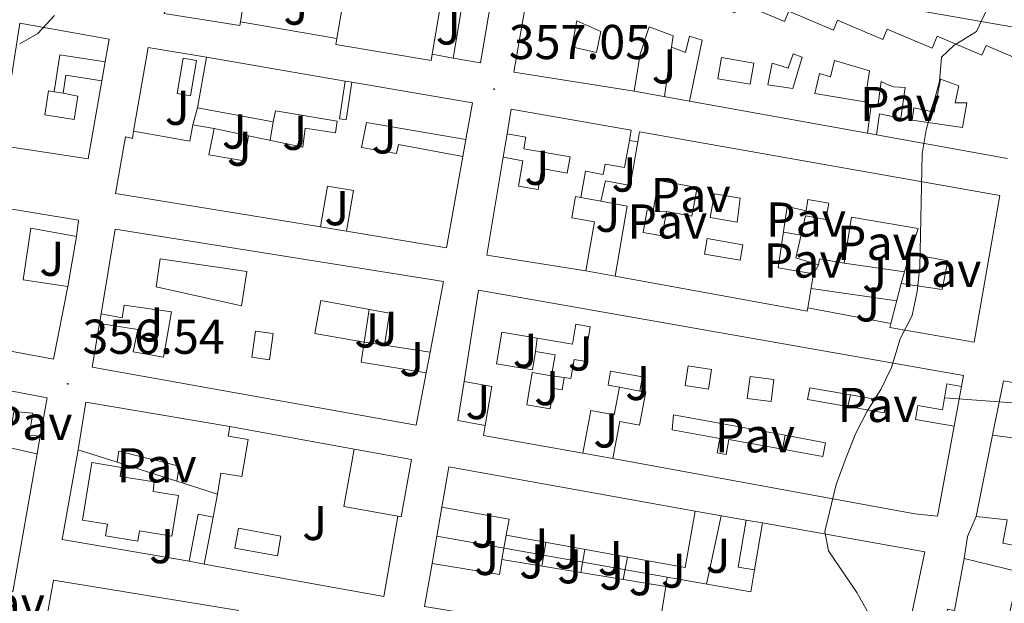
# Model space of a CAD drawing. Units: metres. Extents: x 624294 to 628802, y 4692131 to 4695182.
# Drawn here: x 628192 to 628394, y 4692788 to 4692908 of the extents above; entities that cross this region are included whole.
import ezdxf
from ezdxf.enums import TextEntityAlignment as Align

# ---------------------------------------------------------------- set-up
doc = ezdxf.new("R2010")
doc.units = ezdxf.units.M
doc.header["$MEASUREMENT"] = 0
for name, color, linetype, lineweight in [('Carátula', 7, 'Continuous', 5), ('Level 15', 1, 'Continuous', 0), ('Level 16', 1, 'Continuous', 0), ('Level 21', 19, 'Continuous', 0), ('Level 26', 92, 'Continuous', 0), ('Level 32', 19, 'Continuous', 0), ('Level 41', 39, 'Continuous', 0), ('Level 5', 36, 'Continuous', 0), ('Level 52', 1, 'Continuous', 13), ('Level 54', 13, 'Continuous', 0), ('Level 7', 1, 'Continuous', 0)]:
    doc.layers.add(name, color=color, linetype=linetype, lineweight=lineweight)
doc.styles.add('Arial', font='ARIAL.TTF', dxfattribs={"height": 0.2})

# ---------------------------------------------------------------- blocks, each defined once
blk = doc.blocks.new('5PATER')
at = {"layer": 'Carátula', "linetype": 'Continuous', "lineweight": 5}
h = blk.add_hatch(color=250, dxfattribs=at)
edge = h.paths.add_edge_path()
edge.add_ellipse((0, 0), major_axis=(-1.33, -1.34), ratio=0.999422, start_angle=0, end_angle=360)

msp = doc.modelspace()

# ---------------------------------------------------------------- linework, layer by layer
at = {"layer": 'Level 15', "linetype": 'Continuous', "lineweight": 13}
for points in [[(628195.32, 4692926.65, 360.77), (628197.58, 4692939.52, 361.8), (628250.41, 4692930.63, 363.35), (628249.53, 4692925.4, 363.61), (628259.96, 4692923.64, 363.61), (628260.93, 4692929.39, 363.61), (628280.64, 4692926.07, 363.61), (628279.94, 4692921.89, 363.61), (628289.84, 4692920.22, 361.03), (628286.26, 4692898.94, 360.51), (628280.63, 4692899.89, 360.51)], [(628256.8, 4692903.9, 362.92), (628258.48, 4692913.91, 363.61), (628239.25, 4692917.14, 363.35), (628240.21, 4692922.86, 363.35), (628229.31, 4692924.69, 362.58), (628229.02, 4692922.94, 362.58), (628223.67, 4692923.84, 360.77), (628222.96, 4692919.59, 360.77), (628217.89, 4692920.44, 360.51), (628216.27, 4692910.77, 360.51)], [(628317.74, 4692893.11, 360.77), (628293.09, 4692897, 364.12), (628295.3, 4692909.99, 364.12), (628298.39, 4692919.42, 364.64), (628308.52, 4692915.08, 364.64), (628309.24, 4692916.76, 362.06), (628318.45, 4692912.85, 362.06), (628319.27, 4692914.78, 361.8), (628328.44, 4692910.9, 361.8), (628329.32, 4692913, 361.8), (628338.33, 4692909.18, 362.32), (628339.24, 4692911.32, 362.32), (628348.54, 4692907.39, 362.32), (628349.43, 4692909.5, 362.57), (628358.56, 4692905.63, 362.83), (628359.42, 4692907.64, 362.83), (628368.69, 4692903.71, 362.83), (628369.59, 4692905.85, 362.83), (628378.79, 4692901.96, 362.83), (628379.82, 4692904.39, 362.83), (628389, 4692900.5, 363.86), (628389.84, 4692902.49, 363.86), (628398.82, 4692898.69, 364.12)], [(628237.03, 4692907.36, 362.32), (628238.34, 4692915.56, 362.32), (628222.86, 4692918.03, 362.32), (628221.58, 4692910.02, 362.32)], [(628280.63, 4692899.89, 360.51), (628282.48, 4692910.87, 360.51), (628278.16, 4692911.59, 364.9), (628276.33, 4692900.68, 363.05)], [(628221.58, 4692910.02, 362.32), (628221.42, 4692909.02, 362.32), (628236.9, 4692906.55, 362.32), (628237.03, 4692907.36, 362.32)], [(628208.62, 4692895.26, 360.76), (628205.8, 4692879.3, 360.76), (628187.94, 4692881.98, 358.95), (628191.82, 4692907.04, 358.44), (628210.12, 4692903.77, 360.76), (628209.3, 4692899.12, 360.76)], [(628329.1, 4692891.11, 361.54), (628331.64, 4692903.56, 362.06), (628329.09, 4692904.36, 362.06), (628328.24, 4692901.06, 362.06), (628325.37, 4692902.12, 362.06), (628325.74, 4692904.45, 362.06), (628320.81, 4692906.32, 361.54), (628318.94, 4692900.69, 361.54), (628317.74, 4692893.11, 360.77)], [(628276.33, 4692900.68, 363.05), (628276.12, 4692899.42, 362.84), (628256.6, 4692902.7, 362.84), (628256.8, 4692903.9, 362.92)], [(628198.86, 4692893.01, 358.36), (628200.03, 4692900.56, 358.36), (628209.3, 4692899.12, 360.52)], [(628215.13, 4692884.92, 361.4), (628226.66, 4692882.92, 361.4), (628227.3, 4692886.22, 360.11), (628231.62, 4692885.48, 360.11), (628230.57, 4692880.12, 362.95), (628237.82, 4692878.86, 362.95), (628238.66, 4692884, 362.95), (628249.82, 4692881.68, 359.86), (628250.28, 4692885.57, 359.6), (628256.51, 4692884.58, 359.86), (628256.87, 4692887.01, 359.86), (628244.21, 4692889.11, 360.89), (628243.73, 4692886.84, 361.14), (628228.25, 4692889.69, 362.18), (628230.09, 4692900.08, 359.08)], [(628230.09, 4692900.08, 359.08), (628258.48, 4692895.2, 359.61)], [(628208.62, 4692895.26, 358.62), (628201.26, 4692896.39, 358.49), (628200.69, 4692892.7, 358.71)], [(628259.89, 4692894.96, 359.74), (628258.72, 4692887.25, 359.91), (628257.31, 4692887.46, 360), (628258.48, 4692895.2, 359.26)], [(628258.48, 4692895.2, 359.63), (628259.89, 4692894.96, 359.64)], [(628259.89, 4692894.96, 359.65), (628284.6, 4692890.71, 360.11), (628283.26, 4692883.25, 360.11)], [(628365.57, 4692884.53, 361.87), (628366.28, 4692890.24, 362.22), (628367.67, 4692890.03, 362.26), (628368.38, 4692895.14, 362.57), (628369.61, 4692894.48, 362.6), (628370.95, 4692894.04, 362.6), (628373.27, 4692893.87, 362.52), (628372.35, 4692887.63, 362.91), (628367.98, 4692888.48, 362.65), (628367.38, 4692884.2, 362.26)], [(628379.22, 4692888.84, 363.21), (628380.48, 4692895.6, 363.69), (628384.25, 4692894.19, 363.34), (628383.49, 4692890.72, 362.91), (628385.92, 4692890.74, 365.98), (628385.03, 4692885.71, 365.03), (628374.68, 4692887.18, 363.39), (628375.02, 4692889.73, 363.69), (628379.22, 4692888.84, 363.21)], [(628200.69, 4692892.7, 358.71), (628203.71, 4692892.12, 360.05), (628202.97, 4692887.32, 358.45), (628196.93, 4692888.25, 358.32), (628197.68, 4692893.21, 358.4), (628198.86, 4692893.01, 358.36)], [(628365.57, 4692884.53, 363.12), (628329.1, 4692891.11, 361.54)], [(628291.68, 4692884.36, 361.4), (628292.55, 4692889.46, 360.88), (628317.13, 4692885.13, 360.88), (628316.76, 4692883.01, 360.96)], [(628283.26, 4692883.25, 360.11), (628262.88, 4692886.72, 360.11), (628261.88, 4692881.57, 360.11), (628269.02, 4692880.36, 360.89), (628269.44, 4692882.2, 360.37), (628282.63, 4692879.72, 360.37)], [(628253.46, 4692865.36, 360.37), (628211.44, 4692872.19, 363.6), (628213.46, 4692883.75, 363.72), (628214.92, 4692883.4, 363.72), (628215.13, 4692884.92, 361.4)], [(628290.87, 4692879.58, 360.37), (628294.92, 4692878.87, 361.14), (628294, 4692873.69, 361.66), (628298.08, 4692872.97, 361.14), (628298.84, 4692877.26, 361.14), (628304, 4692876.35, 361.66), (628304.58, 4692879.65, 361.4), (628295.09, 4692881.32, 361.14), (628295.51, 4692883.69, 361.4), (628291.68, 4692884.36, 361.4)], [(628318.46, 4692882.72, 362.34), (628318.81, 4692884.77, 362.43), (628392.7, 4692871.76, 368.11), (628387.4, 4692841.7, 366.56), (628370.14, 4692844.74, 363.98), (628370.35, 4692845.55, 363.93)], [(628394.22, 4692879.36, 364.38), (628367.38, 4692884.2, 363.23)], [(628316.76, 4692883.01, 360.96), (628315.78, 4692877.48, 361.14), (628311.77, 4692878.19, 361.14), (628311.39, 4692876.06, 360.37), (628307.74, 4692876.71, 360.11), (628306.79, 4692871.34, 359.85), (628305.7, 4692871.53, 359.85), (628304.93, 4692867.19, 360.11), (628309.6, 4692866.36, 360.11), (628307.85, 4692856.34, 360.88)], [(628313.86, 4692855.21, 362.18), (628316.29, 4692869.56, 361.92), (628310.93, 4692870.61, 361.66), (628311.83, 4692874.73, 361.14), (628316.92, 4692873.83, 361.92), (628318.46, 4692882.72, 362.34)], [(628282.63, 4692879.72, 360.37), (628279.28, 4692861.05, 360.76), (628258.74, 4692864.48, 360.37)], [(628307.85, 4692856.34, 360.88), (628287.51, 4692859.52, 360.88), (628290.87, 4692879.58, 360.37)], [(628258.74, 4692864.48, 360.37), (628260.24, 4692872.8, 361.53), (628254.86, 4692873.7, 361.53), (628253.46, 4692865.36, 360.37)], [(628370.35, 4692845.55, 363.93), (628372.45, 4692853.76, 363.46), (628380.84, 4692852.51, 363.98), (628382, 4692858.41, 364.75), (628374.26, 4692859.78, 365.78), (628375.91, 4692865.03, 363.21), (628362.27, 4692867.29, 362.18), (628360.74, 4692857.93, 362.43), (628355.71, 4692858.82, 362.69), (628355.5, 4692857.58, 362.69), (628350.84, 4692858.96, 362.69), (628352.86, 4692867.57, 361.92), (628357.02, 4692866.83, 362.43), (628357.6, 4692870.19, 362.95), (628353.33, 4692870.92, 362.43), (628353.01, 4692868.65, 362.43), (628349.12, 4692869.5, 362.18), (628347.23, 4692856.94, 362.18), (628354.48, 4692855.73, 362.18), (628353.34, 4692848.75, 362.18)], [(628201.67, 4692853.1, 359.33), (628198.71, 4692838.22, 359.59), (628181.88, 4692841.38, 359.85), (628186.02, 4692869.63, 359.07), (628203.88, 4692866.69, 359.07), (628203.41, 4692863.39, 359.33)], [(628203.41, 4692863.39, 359.33), (628194.1, 4692865.08, 359.33), (628192.52, 4692854.52, 359.07), (628201.67, 4692853.1, 359.33)], [(628208.47, 4692847.53, 359.33), (628211.36, 4692864.83, 362.17), (628278.63, 4692854.12, 363.46), (628275.89, 4692839.64, 361.14)], [(628353.34, 4692848.75, 362.18), (628353.22, 4692848.05, 362.18), (628313.86, 4692855.21, 362.18)], [(628282.89, 4692833.67, 360.36), (628285.83, 4692852.39, 360.88), (628385.21, 4692834.86, 362.68), (628384.8, 4692832.66, 362.69)], [(628275.89, 4692839.64, 361.14), (628266.58, 4692841.08, 361.39), (628267.62, 4692847.63, 362.17), (628253.5, 4692850.27, 361.39), (628252.28, 4692843.5, 361.14), (628262.41, 4692841.71, 360.88), (628261.78, 4692837.65, 361.91), (628275.09, 4692835.42, 361.91)], [(628208.14, 4692845.56, 359.59), (628215.99, 4692844.3, 359.59), (628215.04, 4692839.76, 360.88), (628221.26, 4692838.65, 361.39), (628222.9, 4692847.96, 360.88), (628213.21, 4692849.32, 359.85), (628212.79, 4692846.67, 359.33), (628208.47, 4692847.53, 359.33)], [(628275.09, 4692835.42, 361.91), (628273.07, 4692824.72, 364.23), (628206.64, 4692836.58, 360.1), (628208.14, 4692845.56, 359.59)], [(628313.34, 4692817.91, 361.65), (628314.78, 4692825.49, 361.91), (628318.84, 4692824.75, 361.91), (628320.11, 4692831.52, 361.39), (628318.86, 4692831.68, 361.39), (628319.44, 4692834.65, 361.65), (628312.89, 4692835.76, 361.39), (628312.37, 4692832.94, 361.13), (628314.7, 4692832.52, 360.88), (628313.64, 4692826.84, 360.88), (628308.82, 4692827.73, 362.68), (628307.22, 4692819.01, 361.13)], [(628173.44, 4692763.26, 360.36), (628169.64, 4692765.08, 359.58), (628175.05, 4692799.45, 362.94), (628180.51, 4692833.55, 362.16), (628197.4, 4692830.34, 359.07), (628196.01, 4692822.48, 359.19)], [(628287.19, 4692824.64, 360.77), (628288.57, 4692832.61, 360.36), (628282.89, 4692833.67, 360.36)], [(628384.8, 4692832.66, 362.79), (628381.81, 4692833.16, 362.79), (628380.92, 4692827.87, 363.1), (628375.89, 4692828.72, 362.97), (628375.41, 4692825.85, 362.97), (628383.3, 4692824.52, 362.97)], [(628195.38, 4692818.86, 360.62), (628189.48, 4692820.17, 360.4), (628190.62, 4692827.53, 360.23), (628194.47, 4692827.16, 359.84), (628193.76, 4692822.66, 359.49), (628196.01, 4692822.48, 359.4)], [(628203.78, 4692819.66, 360.87), (628205.35, 4692829.45, 360.36), (628234.85, 4692824.46, 360.36)], [(628234.85, 4692824.46, 360.36), (628234.51, 4692822.47, 360.36), (628238.62, 4692821.77, 359.07), (628237.33, 4692814.19, 359.07), (628233.05, 4692814.92, 360.62), (628232.32, 4692810.61, 360.62)], [(628307.22, 4692819.01, 361.13), (628286.84, 4692822.6, 360.88), (628287.19, 4692824.64, 360.77)], [(628383.3, 4692824.52, 362.78), (628379.88, 4692806.06, 362.94), (628375.23, 4692806.58, 362.94), (628313.34, 4692817.91, 361.65)], [(628387.84, 4692806.01, 365.25), (628391.17, 4692822.68, 364.22)], [(628391.17, 4692822.68, 364.22), (628406.16, 4692820.7, 364.74), (628404.88, 4692815.07, 365.51), (628414.03, 4692813.81, 365.51), (628409.45, 4692789.18, 366.55)], [(628232.32, 4692810.61, 360.62), (628224.03, 4692813.26, 360.87), (628224.45, 4692816.3, 360.62), (628212.1, 4692819.37, 360.87), (628211.74, 4692817.15, 360.87), (628203.78, 4692819.66, 360.87)], [(628269.3, 4692806.09, 360.36), (628258.25, 4692808.07, 360.36), (628260.36, 4692819.82, 360.36)], [(628260.36, 4692819.82, 360.36), (628272.09, 4692817.71, 360.36), (628269.98, 4692805.97, 360.36), (628269.3, 4692806.09, 360.36)], [(628195.38, 4692818.86, 359.3), (628190.39, 4692790.55, 359.84)], [(628219.12, 4692811.13, 362.16), (628224.32, 4692810.29, 362.16), (628222.98, 4692801.99, 361.9), (628216.35, 4692803.06, 361.9), (628216.01, 4692800.98, 361.13), (628209.38, 4692802.05, 361.13), (628209.76, 4692804.45, 361.65), (628204.65, 4692805.27, 361.65), (628206.56, 4692817.06, 361.39), (628212.66, 4692816.08, 361.39), (628212.36, 4692814.2, 361.65), (628219.33, 4692813.08, 361.65), (628219.12, 4692811.13, 362.16)], [(628278.3, 4692807.95, 364.48), (628279.78, 4692816.18, 364.48), (628330.23, 4692807.12, 361.13)], [(628330.23, 4692807.12, 361.13), (628328.16, 4692795.58, 361.39), (628291.5, 4692802.16, 364.22), (628292.1, 4692805.48, 364.48), (628278.3, 4692807.95, 364.48)], [(628231.42, 4692805.89, 360.1), (628228.34, 4692806.46, 359.84), (628226.54, 4692796.83, 359.84)], [(628229.63, 4692796.26, 360.1), (628231.42, 4692805.89, 360.1)], [(628385.34, 4692797.4, 368.09), (628396.55, 4692794.69, 368.34), (628394.22, 4692784.3, 368.34), (628392.86, 4692784.56, 368.34), (628391.02, 4692775.2, 366.54), (628401.08, 4692773.62, 366.54), (628405.67, 4692798.09, 366.02), (628393.27, 4692800.57, 363.7), (628394.17, 4692805.34, 365.25), (628387.84, 4692806.01, 365.25)], [(628342.4, 4692795.06, 363.19), (628339.07, 4692795.62, 362.93), (628340.7, 4692805.26, 362.93)], [(628340.7, 4692805.26, 362.93), (628344.03, 4692804.7, 363.19)], [(628344.03, 4692804.7, 363.19), (628342.4, 4692795.06, 363.19)], [(628378.77, 4692769.19, 365.25), (628381.93, 4692787, 364.74), (628383.39, 4692786.73, 368.34), (628385.34, 4692797.4, 368.09)], [(628226.54, 4692796.83, 359.84), (628229.63, 4692796.26, 360.1)], [(628276.3, 4692796.37, 365), (628274.78, 4692787.55, 364.48), (628322.3, 4692779.77, 365)], [(628324.25, 4692791.7, 364.74), (628290.63, 4692797.2, 364.74), (628290.12, 4692794.11, 365), (628276.3, 4692796.37, 365)], [(628206.07, 4692748.78, 359.83), (628193.82, 4692754.34, 360.61), (628192.18, 4692756.45, 360.09), (628198.72, 4692792.98, 360.09), (628236.71, 4692786.73, 360.09)], [(628322.3, 4692779.77, 365), (628324.25, 4692791.7, 364.74)]]:
    msp.add_polyline3d(points, dxfattribs=at)
at = {"layer": 'Level 15', "color": 1, "linetype": 'Continuous', "lineweight": 13}
for points in [[(628309.98, 4692901.04, 361.31), (628304.96, 4692902.22, 364.38), (628305.97, 4692907.51, 365.16), (628310.92, 4692905.32, 360.71), (628309.98, 4692901.04, 361.31)], [(628352.16, 4692900.09, 362.83), (628350.25, 4692893.68, 362.74), (628345.14, 4692894.43, 363.04), (628345.98, 4692898.89, 363.22), (628349.28, 4692897.82, 362.87), (628350.3, 4692900.77, 362.83), (628352.16, 4692900.09, 362.83)], [(628341.5, 4692894.54, 362.05), (628334.88, 4692895.68, 362.31), (628335.62, 4692900.03, 361.83), (628342.25, 4692898.89, 361.57), (628341.5, 4692894.54, 362.05)], [(628365.98, 4692897.26, 362.96), (628365.01, 4692890.93, 362.48), (628354.75, 4692892.62, 363), (628355.68, 4692896.73, 362.7), (628357.94, 4692896.09, 362.39), (628358.79, 4692899.43, 362.74), (628365.98, 4692897.26, 362.96)], [(628321.61, 4692868.63, 361.01), (628322.72, 4692874.82, 361.57), (628330.61, 4692873.41, 364.21), (628329.57, 4692867.52, 361.4), (628324.38, 4692868.45, 361.36)], [(628338.84, 4692866.27, 362.83), (628333.34, 4692867.23, 362.35), (628334.2, 4692872.12, 361.75), (628339.45, 4692871.2, 361.88), (628338.84, 4692866.27, 362.83)], [(628324.38, 4692868.45, 361.36), (628323.49, 4692863.49, 361.44), (628319.58, 4692864.19, 361.27), (628320.41, 4692868.85, 360.97), (628321.61, 4692868.63, 361.01)], [(628339.44, 4692858.48, 362.4), (628332.16, 4692859.74, 362.01), (628332.72, 4692862.93, 362.09), (628339.99, 4692861.67, 362.48), (628339.44, 4692858.48, 362.4)], [(628237.25, 4692849.16, 361.16), (628219.75, 4692853.06, 361.98), (628220.59, 4692858.82, 361.85), (628238.38, 4692856.18, 363.67), (628237.25, 4692849.16, 361.16)], [(628239.38, 4692838.62, 360.3), (628240.09, 4692843.94, 360.3), (628243.72, 4692843.46, 360.3), (628243.01, 4692838.13, 360.3), (628239.38, 4692838.62, 360.3)], [(628297.51, 4692839.79, 360.37), (628296.89, 4692836.05, 360.33), (628289.52, 4692837.28, 361.28), (628290.6, 4692843.75, 361.06), (628297.88, 4692842.54, 361.21)], [(628297.88, 4692842.54, 361.21), (628305.1, 4692841.34, 361.36), (628305.77, 4692845.4, 361.41), (628308.73, 4692844.85, 361.36), (628307.55, 4692837.83, 362.53), (628305.43, 4692838.19, 362.53), (628304.78, 4692834.28, 362.27), (628303.4, 4692834.51, 361.06)], [(628300.82, 4692834.84, 360.41), (628301.54, 4692839.12, 360.2), (628297.51, 4692839.79, 360.37)], [(628328.8, 4692836.9, 362.06), (628333.6, 4692836.14, 361.93), (628332.96, 4692832.06, 362.23), (628328.16, 4692832.82, 362.36), (628328.8, 4692836.9, 362.06)], [(628303.4, 4692834.51, 361.06), (628302.98, 4692831.94, 361.02), (628301.2, 4692832.24, 360.76), (628300.5, 4692828.06, 360.98), (628295.74, 4692828.85, 360.76), (628296.85, 4692835.5, 360.37), (628300.82, 4692834.84, 360.41)], [(628340.9, 4692830.16, 361.97), (628341.48, 4692834.71, 362.36), (628346.37, 4692834.08, 362.45), (628345.78, 4692829.54, 362.06), (628340.9, 4692830.16, 361.97)], [(628362.09, 4692830.92, 362.78), (628353.7, 4692832.39, 362.58), (628353.28, 4692829.97, 362.66), (628361.53, 4692828.52, 362.87)], [(628361.53, 4692828.52, 362.87), (628368.95, 4692827.23, 363.05), (628369.37, 4692829.65, 362.97), (628362.09, 4692830.92, 362.78)], [(628335.27, 4692822, 361.84), (628325.52, 4692823.78, 361.8), (628325.81, 4692826.82, 361.8), (628335.87, 4692824.98, 361.95)], [(628335.87, 4692824.98, 361.95), (628348.67, 4692822.64, 362.14)], [(628348.12, 4692819.79, 362.68), (628337.14, 4692821.8, 362.7), (628336.58, 4692818.72, 362.14), (628334.73, 4692819.06, 361.84), (628335.27, 4692822, 361.84)], [(628348.67, 4692822.64, 362.14), (628356.94, 4692821.13, 362.27), (628356.42, 4692818.27, 362.66), (628348.12, 4692819.79, 362.68)]]:
    msp.add_polyline3d(points, dxfattribs=at)
at = {"layer": 'Level 15', "color": 5, "linetype": 'Continuous', "lineweight": 0}
for points in [[(628224.07, 4692892.64, 356.76), (628225.28, 4692899.89, 356.76), (628228.04, 4692899.43, 356.76), (628226.83, 4692892.18, 356.76), (628224.07, 4692892.64, 356.76)], [(628236.63, 4692803.59, 357.78), (628245.34, 4692802.01, 357.78), (628244.61, 4692797.95, 357.78), (628235.89, 4692799.53, 357.78), (628236.63, 4692803.59, 357.78)]]:
    msp.add_polyline3d(points, dxfattribs=at)
at = {"layer": 'Level 16', "color": 1, "linetype": 'Continuous', "lineweight": 13, "ltscale": 0.5}
for points in [[(628256.8, 4692903.9, 359.74), (628237.03, 4692907.36, 359.22)], [(628215.13, 4692884.92, 359.34), (628218.13, 4692902.08, 359.08), (628230.09, 4692900.08, 359.08)], [(628280.63, 4692899.89, 360.26), (628276.33, 4692900.68, 360.26)], [(628323.97, 4692892.01, 360.58), (628325.37, 4692902.12, 360.75)], [(628209.3, 4692899.12, 360.76), (628208.62, 4692895.26, 360.76)], [(628200.69, 4692892.7, 358.45), (628198.86, 4692893.01, 358.45)], [(628329.1, 4692891.11, 361.03), (628317.74, 4692893.11, 361.03)], [(628228.25, 4692889.69, 358.87), (628227.3, 4692886.22, 359)], [(628243.73, 4692886.84, 360.86), (628243.1, 4692883.08, 360.86)], [(628231.62, 4692885.48, 359.26), (628238.66, 4692884, 359.3)], [(628290.87, 4692879.58, 360.11), (628291.68, 4692884.36, 360.11)], [(628367.38, 4692884.2, 363.2), (628365.57, 4692884.53, 363.14)], [(628283.26, 4692883.25, 360.37), (628282.63, 4692879.72, 360.37)], [(628316.76, 4692883.01, 360.37), (628318.46, 4692882.72, 360.37)], [(628310.93, 4692870.61, 360.14), (628306.79, 4692871.34, 360.14)], [(628324.38, 4692868.45, 361.23), (628321.61, 4692868.63, 361.23)], [(628258.74, 4692864.48, 360.37), (628253.46, 4692865.36, 360.37)], [(628351.93, 4692863.62, 362.05), (628348.32, 4692864.24, 362.05)], [(628203.41, 4692863.39, 358.82), (628201.67, 4692853.1, 358.82)], [(628373.16, 4692856.15, 363.24), (628374.26, 4692859.78, 363.26)], [(628373.16, 4692856.15, 362.05), (628360.74, 4692857.93, 362.1)], [(628313.86, 4692855.21, 360.37), (628307.85, 4692856.34, 360.37)], [(628354.48, 4692855.73, 362.1), (628355.5, 4692857.58, 362.14)], [(628372.45, 4692853.76, 363.22), (628373.16, 4692856.15, 363.24)], [(628371.53, 4692850.18, 361.92), (628353.99, 4692852.74, 362.14)], [(628266.58, 4692841.08, 361.38), (628262.41, 4692841.71, 361.42), (628263.43, 4692848.42, 361.42)], [(628370.35, 4692845.55, 362.43), (628353.34, 4692848.75, 362.43)], [(628208.14, 4692845.56, 359.33), (628208.47, 4692847.53, 359.33)], [(628297.51, 4692839.79, 360.41), (628297.88, 4692842.54, 360.33)], [(628275.89, 4692839.64, 360.88), (628275.09, 4692835.42, 360.88)], [(628287.19, 4692824.64, 360.1), (628281.56, 4692825.69, 359.84), (628282.89, 4692833.67, 359.84)], [(628300.82, 4692834.84, 360.41), (628303.4, 4692834.51, 360.41)], [(628314.7, 4692832.52, 360.84), (628318.86, 4692831.68, 360.84)], [(628384.8, 4692832.66, 362.71), (628383.3, 4692824.52, 362.76)], [(628361.53, 4692828.52, 364.17), (628362.09, 4692830.92, 364.17)], [(628234.85, 4692824.46, 359.58), (628260.36, 4692819.82, 359.07)], [(628335.27, 4692822, 361.62), (628335.87, 4692824.98, 361.66)], [(628196.01, 4692822.48, 359.23), (628195.38, 4692818.86, 359.28)], [(628348.12, 4692819.79, 362.05), (628348.67, 4692822.64, 362.05)], [(628226.54, 4692796.83, 359.58), (628200.51, 4692801.3, 358.81), (628203.78, 4692819.66, 358.81)], [(628313.34, 4692817.91, 360.88), (628307.22, 4692819.01, 360.88)], [(628224.03, 4692813.26, 359.92), (628211.74, 4692817.15, 359.92)], [(628232.32, 4692810.61, 360.1), (628231.42, 4692805.89, 360.1)], [(628277.27, 4692801.96, 359.96), (628278.3, 4692807.95, 360.1)], [(628269.3, 4692806.09, 359.07), (628266.41, 4692789.63, 359.58), (628229.63, 4692796.26, 359.58)], [(628330.23, 4692807.12, 361.13), (628340.7, 4692805.26, 361.13)], [(628332.53, 4692792.18, 360.85), (628335.58, 4692806.17, 360.72)], [(628385.34, 4692797.4, 363.96), (628386.07, 4692801.89, 363.96), (628387.84, 4692806.01, 363.96)], [(628276.3, 4692796.37, 359.84), (628277.27, 4692801.96, 359.96)], [(628324.52, 4692793.6, 361.3), (628277.27, 4692801.96, 360.35)], [(628290.63, 4692797.2, 361.29), (628291.5, 4692802.16, 361.29)], [(628298.83, 4692795.85, 361.55), (628299.65, 4692800.69, 361.42)], [(628306.77, 4692794.56, 361.5), (628307.61, 4692799.26, 361.5)], [(628316.38, 4692797.69, 361.33), (628315.46, 4692793.13, 361.24)], [(628324.52, 4692793.6, 360.87), (628324.25, 4692791.7, 360.87)], [(628342.4, 4692795.06, 361.64), (628341.66, 4692790.57, 361.64), (628324.52, 4692793.6, 361.3)]]:
    msp.add_polyline3d(points, dxfattribs=at)
at = {"layer": 'Level 21', "color": 19, "linetype": 'Continuous', "lineweight": 13}
for points in [[(628374.8, 4692909.87, 359.39), (628396.29, 4692906.08, 360.29)], [(628391.17, 4692822.68, 360.45), (628393.44, 4692833.83, 360.7), (628422.47, 4692828.68, 361.91)], [(628344.03, 4692804.7, 359.16), (628377.32, 4692798.8, 359.68), (628371.45, 4692770.86, 359.93)]]:
    msp.add_polyline3d(points, dxfattribs=at)
at = {"layer": 'Level 32', "color": 6, "linetype": 'Continuous', "lineweight": 0, "ltscale": 0.5}
msp.add_polyline3d([(628381.43, 4692830.35, 360.26), (628420.27, 4692827.42, 361.82), (628452.52, 4692818.62, 363), (628484.68, 4692806.37, 364.41), (628522.06, 4692784.95, 365.99), (628576.7, 4692754.46, 369.18)], dxfattribs=at)
at = {"layer": 'Level 5', "color": 36, "linetype": 'Continuous', "lineweight": 0}
for points in [[(628191.79, 4692902.8, 355), (628195.51, 4692904.95, 355), (628198.9, 4692908.63, 355)], [(628368.65, 4692781.11, 360), (628363.39, 4692790.44, 360), (628357.57, 4692798.96, 360), (628356.84, 4692802.95, 360), (628359.16, 4692812.54, 360), (628361.15, 4692818.12, 360), (628363.18, 4692823.1, 360), (628365.46, 4692827.56, 360), (628368.28, 4692832.05, 360), (628370.47, 4692836.55, 360), (628372.23, 4692842.4, 360), (628374.7, 4692847.17, 360), (628375.7, 4692852.1, 360), (628376.25, 4692857.07, 360), (628376.75, 4692880.28, 360), (628377.57, 4692885.22, 360), (628380.31, 4692895.12, 360), (628380.69, 4692900.1, 360), (628383.23, 4692902.48, 360), (628387.86, 4692905.37, 360), (628390.04, 4692909.87, 360)]]:
    msp.add_polyline3d(points, dxfattribs=at)
at = {"layer": 'Level 52', "color": 1, "linetype": 'Continuous', "lineweight": 13}
for points in [[(628289.84, 4692920.22, 361.03), (628286.26, 4692898.94, 360.51), (628280.63, 4692899.89, 360.51), (628280.63, 4692899.89, 360.51), (628282.48, 4692910.87, 360.51)], [(628278.16, 4692911.59, 364.9), (628276.33, 4692900.68, 363.05), (628276.12, 4692899.42, 362.84), (628256.6, 4692902.7, 362.84), (628256.8, 4692903.9, 362.92), (628258.48, 4692913.91, 363.61)], [(628339.24, 4692911.32, 362.32), (628348.54, 4692907.39, 362.32), (628349.43, 4692909.5, 362.57), (628358.56, 4692905.63, 362.83), (628359.42, 4692907.64, 362.83), (628368.69, 4692903.71, 362.83), (628369.59, 4692905.85, 362.83), (628378.79, 4692901.96, 362.83), (628379.82, 4692904.39, 362.83), (628389, 4692900.5, 363.86), (628389.84, 4692902.49, 363.86), (628398.82, 4692898.69, 364.12)], [(628394.22, 4692879.36, 364.38), (628367.38, 4692884.2, 363.23), (628367.38, 4692884.2, 363.23), (628367.38, 4692884.2, 362.26), (628367.98, 4692888.48, 362.65), (628372.35, 4692887.63, 362.91), (628373.27, 4692893.87, 362.52), (628370.95, 4692894.04, 362.6), (628369.61, 4692894.48, 362.6), (628368.38, 4692895.14, 362.57), (628367.67, 4692890.03, 362.26), (628366.28, 4692890.24, 362.22), (628365.57, 4692884.53, 361.87), (628329.1, 4692891.11, 361.54), (628331.64, 4692903.56, 362.06), (628329.09, 4692904.36, 362.06), (628328.24, 4692901.06, 362.06), (628325.37, 4692902.12, 362.06), (628325.74, 4692904.45, 362.06), (628320.81, 4692906.32, 361.54), (628318.94, 4692900.69, 361.54), (628317.74, 4692893.11, 360.77), (628293.09, 4692897, 364.12), (628295.3, 4692909.99, 364.12)], [(628192.18, 4692756.45, 360.09), (628198.72, 4692792.98, 360.09), (628236.71, 4692786.73, 360.09)]]:
    msp.add_polyline3d(points, dxfattribs=at)
for points in [[(628237.03, 4692907.36, 362.32), (628236.9, 4692906.55, 362.32), (628221.42, 4692909.02, 362.32), (628221.58, 4692910.02, 362.32), (628222.86, 4692918.03, 362.32), (628238.34, 4692915.56, 362.32), (628237.03, 4692907.36, 362.32)], [(628209.3, 4692899.12, 360.76), (628209.3, 4692899.12, 360.52), (628200.03, 4692900.56, 358.36), (628198.86, 4692893.01, 358.36), (628197.68, 4692893.21, 358.4), (628196.93, 4692888.25, 358.32), (628202.97, 4692887.32, 358.45), (628203.71, 4692892.12, 360.05), (628200.69, 4692892.7, 358.71), (628201.26, 4692896.39, 358.49), (628208.62, 4692895.26, 358.62), (628205.8, 4692879.3, 360.76), (628187.94, 4692881.98, 358.95), (628191.82, 4692907.04, 358.44), (628210.12, 4692903.77, 360.76), (628209.3, 4692899.12, 360.76)], [(628309.98, 4692901.04, 361.31), (628304.96, 4692902.22, 364.38), (628305.97, 4692907.51, 365.16), (628310.92, 4692905.32, 360.71), (628309.98, 4692901.04, 361.31)], [(628352.16, 4692900.09, 362.83), (628350.25, 4692893.68, 362.74), (628345.14, 4692894.43, 363.04), (628345.98, 4692898.89, 363.22), (628349.28, 4692897.82, 362.87), (628350.3, 4692900.77, 362.83), (628352.16, 4692900.09, 362.83)], [(628282.63, 4692879.72, 360.37), (628279.28, 4692861.05, 360.76), (628258.74, 4692864.48, 360.37), (628260.24, 4692872.8, 361.53), (628254.86, 4692873.7, 361.53), (628253.46, 4692865.36, 360.37), (628211.44, 4692872.19, 363.6), (628213.46, 4692883.75, 363.72), (628214.92, 4692883.4, 363.72), (628215.13, 4692884.92, 361.4), (628226.66, 4692882.92, 361.4), (628227.3, 4692886.22, 360.11), (628231.62, 4692885.48, 360.11), (628230.57, 4692880.12, 362.95), (628237.82, 4692878.86, 362.95), (628238.66, 4692884, 362.95), (628249.82, 4692881.68, 359.86), (628250.28, 4692885.57, 359.6), (628256.51, 4692884.58, 359.86), (628256.87, 4692887.01, 359.86), (628244.21, 4692889.11, 360.89), (628243.73, 4692886.84, 361.14), (628228.25, 4692889.69, 362.18), (628230.09, 4692900.08, 359.08), (628258.48, 4692895.2, 359.61), (628257.31, 4692887.46, 360), (628258.72, 4692887.25, 359.91), (628259.89, 4692894.96, 359.74), (628284.6, 4692890.71, 360.11), (628283.26, 4692883.25, 360.11), (628262.88, 4692886.72, 360.11), (628261.88, 4692881.57, 360.11), (628269.02, 4692880.36, 360.89), (628269.44, 4692882.2, 360.37), (628282.63, 4692879.72, 360.37)], [(628341.5, 4692894.54, 362.05), (628334.88, 4692895.68, 362.31), (628335.62, 4692900.03, 361.83), (628342.25, 4692898.89, 361.57), (628341.5, 4692894.54, 362.05)], [(628365.98, 4692897.26, 362.96), (628365.01, 4692890.93, 362.48), (628354.75, 4692892.62, 363), (628355.68, 4692896.73, 362.7), (628357.94, 4692896.09, 362.39), (628358.79, 4692899.43, 362.74), (628365.98, 4692897.26, 362.96)], [(628258.48, 4692895.2, 359.26), (628258.48, 4692895.2, 359.63), (628259.89, 4692894.96, 359.64), (628258.72, 4692887.25, 359.91), (628257.31, 4692887.46, 360), (628258.48, 4692895.2, 359.26)], [(628379.22, 4692888.84, 363.21), (628380.48, 4692895.6, 363.69), (628384.25, 4692894.19, 363.34), (628383.49, 4692890.72, 362.91), (628385.92, 4692890.74, 365.98), (628385.03, 4692885.71, 365.03), (628374.68, 4692887.18, 363.39), (628375.02, 4692889.73, 363.69), (628379.22, 4692888.84, 363.21)], [(628307.85, 4692856.34, 360.88), (628287.51, 4692859.52, 360.88), (628290.87, 4692879.58, 360.37), (628294.92, 4692878.87, 361.14), (628294, 4692873.69, 361.66), (628298.08, 4692872.97, 361.14), (628298.84, 4692877.26, 361.14), (628304, 4692876.35, 361.66), (628304.58, 4692879.65, 361.4), (628295.09, 4692881.32, 361.14), (628295.51, 4692883.69, 361.4), (628291.68, 4692884.36, 361.4), (628292.55, 4692889.46, 360.88), (628317.13, 4692885.13, 360.88), (628316.76, 4692883.01, 360.96), (628315.78, 4692877.48, 361.14), (628311.77, 4692878.19, 361.14), (628311.39, 4692876.06, 360.37), (628307.74, 4692876.71, 360.11), (628306.79, 4692871.34, 359.85), (628305.7, 4692871.53, 359.85), (628304.93, 4692867.19, 360.11), (628309.6, 4692866.36, 360.11), (628307.85, 4692856.34, 360.88)], [(628353.34, 4692848.75, 362.18), (628353.22, 4692848.05, 362.18), (628313.86, 4692855.21, 362.18), (628316.29, 4692869.56, 361.92), (628310.93, 4692870.61, 361.66), (628311.83, 4692874.73, 361.14), (628316.92, 4692873.83, 361.92), (628318.46, 4692882.72, 362.34), (628318.81, 4692884.77, 362.43), (628392.7, 4692871.76, 368.11), (628387.4, 4692841.7, 366.56), (628370.14, 4692844.74, 363.98), (628370.35, 4692845.55, 363.93), (628372.45, 4692853.76, 363.46), (628380.84, 4692852.51, 363.98), (628382, 4692858.41, 364.75), (628374.26, 4692859.78, 365.78), (628375.91, 4692865.03, 363.21), (628362.27, 4692867.29, 362.18), (628360.74, 4692857.93, 362.43), (628355.71, 4692858.82, 362.69), (628355.5, 4692857.58, 362.69), (628350.84, 4692858.96, 362.69), (628352.86, 4692867.57, 361.92), (628357.02, 4692866.83, 362.43), (628357.6, 4692870.19, 362.95), (628353.33, 4692870.92, 362.43), (628353.01, 4692868.65, 362.43), (628349.12, 4692869.5, 362.18), (628347.23, 4692856.94, 362.18), (628354.48, 4692855.73, 362.18), (628353.34, 4692848.75, 362.18)], [(628329.57, 4692867.52, 361.4), (628324.38, 4692868.45, 361.36), (628323.49, 4692863.49, 361.44), (628319.58, 4692864.19, 361.27), (628320.41, 4692868.85, 360.97), (628321.61, 4692868.63, 361.01), (628322.72, 4692874.82, 361.57), (628330.61, 4692873.41, 364.21), (628329.57, 4692867.52, 361.4)], [(628338.84, 4692866.27, 362.83), (628333.34, 4692867.23, 362.35), (628334.2, 4692872.12, 361.75), (628339.45, 4692871.2, 361.88), (628338.84, 4692866.27, 362.83)], [(628203.41, 4692863.39, 359.33), (628194.1, 4692865.08, 359.33), (628192.52, 4692854.52, 359.07), (628201.67, 4692853.1, 359.33), (628198.71, 4692838.22, 359.59), (628181.88, 4692841.38, 359.85), (628186.02, 4692869.63, 359.07), (628203.88, 4692866.69, 359.07), (628203.41, 4692863.39, 359.33)], [(628275.09, 4692835.42, 361.91), (628273.07, 4692824.72, 364.23), (628206.64, 4692836.58, 360.1), (628208.14, 4692845.56, 359.59), (628215.99, 4692844.3, 359.59), (628215.04, 4692839.76, 360.88), (628221.26, 4692838.65, 361.39), (628222.9, 4692847.96, 360.88), (628213.21, 4692849.32, 359.85), (628212.79, 4692846.67, 359.33), (628208.47, 4692847.53, 359.33), (628211.36, 4692864.83, 362.17), (628278.63, 4692854.12, 363.46), (628275.89, 4692839.64, 361.14), (628266.58, 4692841.08, 361.39), (628267.62, 4692847.63, 362.17), (628253.5, 4692850.27, 361.39), (628252.28, 4692843.5, 361.14), (628262.41, 4692841.71, 360.88), (628261.78, 4692837.65, 361.91), (628275.09, 4692835.42, 361.91)], [(628339.44, 4692858.48, 362.4), (628332.16, 4692859.74, 362.01), (628332.72, 4692862.93, 362.09), (628339.99, 4692861.67, 362.48), (628339.44, 4692858.48, 362.4)], [(628237.25, 4692849.16, 361.16), (628219.75, 4692853.06, 361.98), (628220.59, 4692858.82, 361.85), (628238.38, 4692856.18, 363.67), (628237.25, 4692849.16, 361.16)], [(628383.3, 4692824.52, 362.97), (628383.3, 4692824.52, 362.78), (628379.88, 4692806.06, 362.94), (628375.23, 4692806.58, 362.94), (628313.34, 4692817.91, 361.65), (628314.78, 4692825.49, 361.91), (628318.84, 4692824.75, 361.91), (628320.11, 4692831.52, 361.39), (628318.86, 4692831.68, 361.39), (628319.44, 4692834.65, 361.65), (628312.89, 4692835.76, 361.39), (628312.37, 4692832.94, 361.13), (628314.7, 4692832.52, 360.88), (628313.64, 4692826.84, 360.88), (628308.82, 4692827.73, 362.68), (628307.22, 4692819.01, 361.13), (628286.84, 4692822.6, 360.88), (628287.19, 4692824.64, 360.77), (628288.57, 4692832.61, 360.36), (628282.89, 4692833.67, 360.36), (628285.83, 4692852.39, 360.88), (628385.21, 4692834.86, 362.68), (628384.8, 4692832.66, 362.69), (628381.81, 4692833.16, 362.79), (628380.92, 4692827.87, 363.1), (628375.89, 4692828.72, 362.97), (628375.41, 4692825.85, 362.97), (628383.3, 4692824.52, 362.97)], [(628239.38, 4692838.62, 360.3), (628240.09, 4692843.94, 360.3), (628243.72, 4692843.46, 360.3), (628243.01, 4692838.13, 360.3), (628239.38, 4692838.62, 360.3)], [(628303.4, 4692834.51, 361.06), (628302.98, 4692831.94, 361.02), (628301.2, 4692832.24, 360.76), (628300.5, 4692828.06, 360.98), (628295.74, 4692828.85, 360.76), (628296.85, 4692835.5, 360.37), (628300.82, 4692834.84, 360.41), (628301.54, 4692839.12, 360.2), (628297.51, 4692839.79, 360.37), (628296.89, 4692836.05, 360.33), (628289.52, 4692837.28, 361.28), (628290.6, 4692843.75, 361.06), (628297.88, 4692842.54, 361.21), (628305.1, 4692841.34, 361.36), (628305.77, 4692845.4, 361.41), (628308.73, 4692844.85, 361.36), (628307.55, 4692837.83, 362.53), (628305.43, 4692838.19, 362.53), (628304.78, 4692834.28, 362.27), (628303.4, 4692834.51, 361.06)], [(628328.8, 4692836.9, 362.06), (628333.6, 4692836.14, 361.93), (628332.96, 4692832.06, 362.23), (628328.16, 4692832.82, 362.36), (628328.8, 4692836.9, 362.06)], [(628190.39, 4692790.55, 359.84), (628181.84, 4692791.54, 359.58), (628180.95, 4692786.23, 359.07), (628183.01, 4692785.97, 359.07), (628181.69, 4692778.34, 359.07), (628176.06, 4692779.23, 360.62), (628173.44, 4692763.26, 360.36), (628169.64, 4692765.08, 359.58), (628175.05, 4692799.45, 362.94), (628180.51, 4692833.55, 362.16), (628197.4, 4692830.34, 359.07), (628196.01, 4692822.48, 359.19), (628193.76, 4692822.66, 359.49), (628194.47, 4692827.16, 359.84), (628190.62, 4692827.53, 360.23), (628189.48, 4692820.17, 360.4), (628195.38, 4692818.86, 360.62), (628190.39, 4692790.55, 359.84)], [(628340.9, 4692830.16, 361.97), (628341.48, 4692834.71, 362.36), (628346.37, 4692834.08, 362.45), (628345.78, 4692829.54, 362.06), (628340.9, 4692830.16, 361.97)], [(628369.37, 4692829.65, 362.97), (628368.95, 4692827.23, 363.05), (628361.53, 4692828.52, 362.87), (628353.28, 4692829.97, 362.66), (628353.7, 4692832.39, 362.58), (628362.09, 4692830.92, 362.78), (628369.37, 4692829.65, 362.97)], [(628232.32, 4692810.61, 360.62), (628224.03, 4692813.26, 360.87), (628224.45, 4692816.3, 360.62), (628212.1, 4692819.37, 360.87), (628211.74, 4692817.15, 360.87), (628203.78, 4692819.66, 360.87), (628205.35, 4692829.45, 360.36), (628234.85, 4692824.46, 360.36), (628234.51, 4692822.47, 360.36), (628238.62, 4692821.77, 359.07), (628237.33, 4692814.19, 359.07), (628233.05, 4692814.92, 360.62), (628232.32, 4692810.61, 360.62)], [(628348.12, 4692819.79, 362.68), (628337.14, 4692821.8, 362.7), (628336.58, 4692818.72, 362.14), (628334.73, 4692819.06, 361.84), (628335.27, 4692822, 361.84), (628325.52, 4692823.78, 361.8), (628325.81, 4692826.82, 361.8), (628335.87, 4692824.98, 361.95), (628348.67, 4692822.64, 362.14), (628356.94, 4692821.13, 362.27), (628356.42, 4692818.27, 362.66), (628348.12, 4692819.79, 362.68)], [(628387.84, 4692806.01, 365.25), (628391.17, 4692822.68, 364.22), (628406.16, 4692820.7, 364.74), (628404.88, 4692815.07, 365.51), (628414.03, 4692813.81, 365.51), (628409.45, 4692789.18, 366.55), (628408.34, 4692783.23, 366.8), (628405.13, 4692764.66, 365.51), (628378.77, 4692769.19, 365.25), (628381.93, 4692787, 364.74), (628383.39, 4692786.73, 368.34), (628385.34, 4692797.4, 368.09), (628396.55, 4692794.69, 368.34), (628394.22, 4692784.3, 368.34), (628392.86, 4692784.56, 368.34), (628391.02, 4692775.2, 366.54), (628401.08, 4692773.62, 366.54), (628405.67, 4692798.09, 366.02), (628393.27, 4692800.57, 363.7), (628394.17, 4692805.34, 365.25), (628387.84, 4692806.01, 365.25)], [(628269.3, 4692806.09, 360.36), (628258.25, 4692808.07, 360.36), (628260.36, 4692819.82, 360.36), (628272.09, 4692817.71, 360.36), (628269.98, 4692805.97, 360.36), (628269.3, 4692806.09, 360.36)], [(628219.12, 4692811.13, 362.16), (628224.32, 4692810.29, 362.16), (628222.98, 4692801.99, 361.9), (628216.35, 4692803.06, 361.9), (628216.01, 4692800.98, 361.13), (628209.38, 4692802.05, 361.13), (628209.76, 4692804.45, 361.65), (628204.65, 4692805.27, 361.65), (628206.56, 4692817.06, 361.39), (628212.66, 4692816.08, 361.39), (628212.36, 4692814.2, 361.65), (628219.33, 4692813.08, 361.65), (628219.12, 4692811.13, 362.16)], [(628278.3, 4692807.95, 364.48), (628279.78, 4692816.18, 364.48), (628330.23, 4692807.12, 361.13), (628328.16, 4692795.58, 361.39), (628291.5, 4692802.16, 364.22), (628292.1, 4692805.48, 364.48), (628278.3, 4692807.95, 364.48)], [(628229.63, 4692796.26, 360.1), (628226.54, 4692796.83, 359.84), (628228.34, 4692806.46, 359.84), (628231.42, 4692805.89, 360.1), (628229.63, 4692796.26, 360.1)], [(628342.4, 4692795.06, 363.19), (628339.07, 4692795.62, 362.93), (628340.7, 4692805.26, 362.93), (628344.03, 4692804.7, 363.19), (628342.4, 4692795.06, 363.19)], [(628322.3, 4692779.77, 365), (628274.78, 4692787.55, 364.48), (628276.3, 4692796.37, 365), (628290.12, 4692794.11, 365), (628290.63, 4692797.2, 364.74), (628324.25, 4692791.7, 364.74), (628322.3, 4692779.77, 365)]]:
    msp.add_polyline3d(points, close=True, dxfattribs=at)
at = {"layer": 'Level 52', "color": 1, "linetype": 'Continuous', "lineweight": 0}
for points in [[(628224.07, 4692892.64, 356.76), (628225.28, 4692899.89, 356.76), (628228.04, 4692899.43, 356.76), (628226.83, 4692892.18, 356.76), (628224.07, 4692892.64, 356.76)], [(628236.63, 4692803.59, 357.78), (628245.34, 4692802.01, 357.78), (628244.61, 4692797.95, 357.78), (628235.89, 4692799.53, 357.78), (628236.63, 4692803.59, 357.78)]]:
    msp.add_polyline3d(points, close=True, dxfattribs=at)
at = {"layer": 'Level 54', "color": 13, "linetype": 'Continuous', "lineweight": 0}
msp.add_polyline3d([(628396.29, 4692906.08, 360.29), (628374.8, 4692909.87, 359.39)], dxfattribs=at)

# ---------------------------------------------------------------- block references
at = {"layer": 'Level 7', "color": 19, "linetype": 'Continuous', "lineweight": 0, "xscale": 0.09999983015004542, "yscale": 0.09999983015004542}
for p in [(628289.03, 4692893.55, 357.06), (628201.64, 4692833.18, 356.54)]:
    msp.add_blockref('5PATER', p, dxfattribs=at)

# ---------------------------------------------------------------- texts
at = {"layer": 'Level 26', "color": 92, "linetype": 'Continuous', "lineweight": 0, "style": 'Arial'}
for p in [(628248.4, 4692910.25, 356.11), (628279.63, 4692906.18, 356.83), (628323.87, 4692898.22, 358.08), (628224.09, 4692889.72, 355.84), (628235.79, 4692884.85, 356.16), (628248.15, 4692884.6, 356.41), (628266.51, 4692883.86, 356.78), (628236.81, 4692881.35, 356.25), (628297.8, 4692877.43, 357.39), (628315.66, 4692876.05, 357.95), (628256.79, 4692869.16, 356.87), (628312.34, 4692867.82, 357.9), (628198.39, 4692858.81, 355.97), (628367.02, 4692855.53, 359.64), (628365.59, 4692849.46, 359.64), (628218.74, 4692845.36, 356.6), (628266.71, 4692844.47, 357.27), (628262.93, 4692844.12, 357.22), (628272.14, 4692838.27, 357.41), (628295.39, 4692839.99, 357.81), (628306.69, 4692839.4, 358.02), (628299.8, 4692832.31, 357.98), (628318.44, 4692833.36, 358.31), (628285.72, 4692829.46, 357.76), (628311.92, 4692823.64, 358.31), (628252.25, 4692804.69, 357.5), (628286.84, 4692803.14, 358.11), (628220.9, 4692799.94, 357.18), (628297.63, 4692800.07, 358.34), (628303.87, 4692798.85, 358.47), (628334.93, 4692797.96, 358.9), (628287.5, 4692797.52, 358.19), (628296.74, 4692796.82, 358.37), (628304.53, 4692795.82, 358.52), (628312.83, 4692797.5, 358.65), (628313.15, 4692794.52, 358.6), (628325.78, 4692794.93, 358.74), (628319.17, 4692793.38, 358.64)]:
    msp.add_text('J', height=7, dxfattribs=at).set_placement(p, align=Align.MIDDLE_CENTER)
at = {"layer": 'Level 26', "color": 19, "linetype": 'Continuous', "lineweight": 0, "style": 'Arial'}
for p in [(628372.22, 4692890.49, 359.68), (628329.31, 4692871.87, 358.36), (628324.54, 4692866.44, 358.31), (628352.96, 4692866.83, 359.14), (628367.48, 4692862.06, 359.63), (628352.48, 4692858.44, 359.15), (628380.7, 4692856.54, 360.08), (628367.61, 4692828.86, 359.98), (628194.42, 4692825.19, 356.34), (628342.5, 4692822.64, 359.02), (628219.85, 4692816.49, 356.96), (628188.77, 4692788.2, 356.24)]:
    msp.add_text('Pav', height=7, dxfattribs=at).set_placement(p, align=Align.MIDDLE_CENTER)
at = {"layer": 'Level 41', "color": 19, "linetype": 'Continuous', "lineweight": 0, "style": 'Arial'}
for s, p in [('357.05', (628292.04, 4692897.52, 357.06)), ('356.54', (628204.66, 4692837.15, 356.54))]:
    msp.add_text(s, height=7, dxfattribs=at).set_placement(p, align=Align.BOTTOM_LEFT)

doc.saveas('drawing.dxf')
